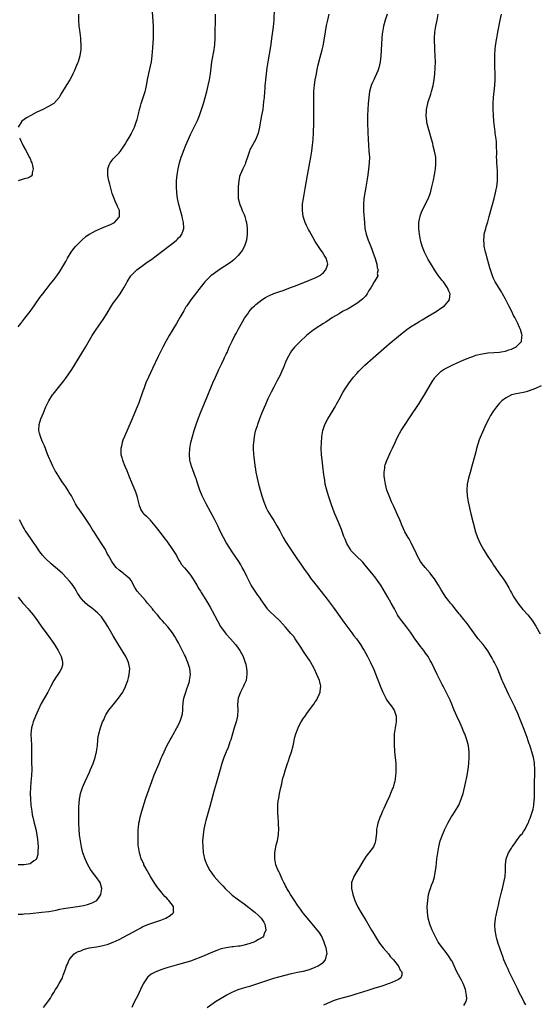
# Model space of a CAD drawing. Units: inches. Extents: x 2628000 to 2631000, y 1437000 to 1440000.
# Drawn here: x 2629950 to 2630123, y 1438192 to 1438523 of the extents above; entities that cross this region are included whole.
import ezdxf

# ---------------------------------------------------------------- set-up
doc = ezdxf.new("R2010")
doc.units = ezdxf.units.IN
doc.header["$MEASUREMENT"] = 0
doc.layers.add('LD26281437_10ft', color=71, linetype='Continuous')

msp = doc.modelspace()

# ---------------------------------------------------------------- linework, layer by layer
at = {"layer": 'LD26281437_10ft'}
for points, elevation in [([(2629969.32, 1438525), (2629969.31, 1438523), (2629969.44, 1438521), (2629969.66, 1438519.66), (2629969.99, 1438517), (2629970.01, 1438516.01), (2629970.11, 1438515), (2629970.12, 1438513.88), (2629970.05, 1438513), (2629969.85, 1438511.85), (2629969.75, 1438511), (2629969.15, 1438509), (2629969, 1438508.59), (2629968.26, 1438507), (2629967.9, 1438506.1), (2629967.36, 1438505), (2629967, 1438504.19), (2629966.37, 1438503), (2629965.14, 1438501), (2629963.53, 1438498.47), (2629963, 1438497.43), (2629962.76, 1438497), (2629961.02, 1438494.98), (2629959, 1438493.86), (2629957.27, 1438493), (2629955, 1438491.98), (2629953.22, 1438491), (2629951.81, 1438490.19), (2629951, 1438489.64), (2629950.19, 1438489), (2629948.98, 1438487)], 10100), ([(2629949, 1438419.91), (2629949.84, 1438421), (2629951.25, 1438422.75), (2629952.98, 1438425), (2629953.81, 1438426.19), (2629954.35, 1438427), (2629956.27, 1438429.73), (2629957.31, 1438431), (2629958.44, 1438432.44), (2629959.79, 1438434.21), (2629961, 1438435.7), (2629961.98, 1438437), (2629963, 1438438.49), (2629963.32, 1438439), (2629965, 1438441.91), (2629965.6, 1438443), (2629966.83, 1438445), (2629967.75, 1438446.25), (2629968.4, 1438447), (2629970.42, 1438449), (2629971.79, 1438450.21), (2629972.88, 1438451), (2629973, 1438451.08), (2629975, 1438452.22), (2629977, 1438453.1), (2629978.4, 1438453.6), (2629979, 1438453.88), (2629979.82, 1438454.18), (2629981, 1438454.73), (2629981.46, 1438455), (2629983, 1438456.8), (2629983.12, 1438457), (2629983.07, 1438459), (2629982.4, 1438460.4), (2629982.24, 1438461), (2629981.8, 1438461.8), (2629981.3, 1438463), (2629980.68, 1438464.68), (2629980.4, 1438465.6), (2629980.03, 1438467), (2629979.86, 1438467.86), (2629979.51, 1438469), (2629979.2, 1438470.8), (2629979.18, 1438471), (2629979.2, 1438471.2), (2629979.22, 1438473), (2629979.64, 1438474.36), (2629979.93, 1438475), (2629981, 1438476.35), (2629981.58, 1438477), (2629983, 1438478.43), (2629983.26, 1438478.74), (2629983.41, 1438479), (2629985, 1438481.36), (2629985.62, 1438482.38), (2629986.02, 1438483), (2629987, 1438484.67), (2629987.19, 1438485), (2629988.11, 1438487), (2629988.83, 1438489), (2629989, 1438489.62), (2629989.45, 1438491.45), (2629989.79, 1438493), (2629990.14, 1438494.14), (2629990.39, 1438495), (2629991.11, 1438497), (2629991.76, 1438499), (2629991.96, 1438499.96), (2629992.2, 1438501), (2629992.54, 1438503), (2629992.95, 1438505.05), (2629993.54, 1438507.54), (2629993.84, 1438509), (2629994.11, 1438511), (2629994.34, 1438513.66), (2629994.55, 1438517), (2629994.58, 1438519), (2629994.51, 1438521), (2629994.19, 1438525.81)], 10110), ([(2629957.52, 1438191), (2629959, 1438192.92), (2629959.86, 1438194.14), (2629960.36, 1438195), (2629961, 1438196.03), (2629961.61, 1438197), (2629962.17, 1438197.83), (2629962.82, 1438199), (2629963.86, 1438201), (2629964.18, 1438201.82), (2629964.62, 1438203), (2629965, 1438204.18), (2629965.3, 1438205), (2629965.59, 1438205.59), (2629966.21, 1438207), (2629967, 1438208.08), (2629967.86, 1438209), (2629968.53, 1438209.47), (2629969, 1438209.68), (2629970.06, 1438210.06), (2629971, 1438210.5), (2629971.35, 1438210.65), (2629973, 1438211.01), (2629975.38, 1438211.38), (2629977, 1438211.69), (2629977.9, 1438211.9), (2629979, 1438212.2), (2629981, 1438212.93), (2629983, 1438213.87), (2629989, 1438217.15), (2629990.23, 1438217.77), (2629991, 1438218.17), (2629993, 1438219.01), (2629995, 1438219.7), (2629997, 1438220.36), (2629998.7, 1438221), (2630000.12, 1438221.88), (2630001, 1438222.65), (2630001.2, 1438222.8), (2630001.37, 1438223), (2630001.31, 1438223.31), (2630001.29, 1438225), (2629999.73, 1438227), (2629999.35, 1438227.35), (2629999, 1438227.73), (2629998.36, 1438228.36), (2629997.83, 1438229), (2629997.42, 1438229.42), (2629995.64, 1438231.64), (2629994.73, 1438233), (2629993.53, 1438235), (2629992.62, 1438236.62), (2629992.38, 1438237), (2629991.64, 1438238.36), (2629991.31, 1438239), (2629991.23, 1438239.23), (2629990.65, 1438240.65), (2629990.44, 1438241), (2629990.14, 1438241.86), (2629989.81, 1438243), (2629989.46, 1438245), (2629989.41, 1438245.41), (2629989.33, 1438247.33), (2629989.34, 1438249.34), (2629989.39, 1438251), (2629989.45, 1438251.45), (2629989.61, 1438253), (2629989.8, 1438253.8), (2629990.04, 1438255), (2629990.63, 1438257), (2629991.87, 1438261), (2629992.54, 1438263), (2629993.94, 1438267), (2629994.8, 1438269.2), (2629996.45, 1438273), (2629997.17, 1438274.83), (2629997.45, 1438275.45), (2629998.08, 1438277), (2629999.04, 1438278.96), (2630000.16, 1438281), (2630000.48, 1438281.52), (2630001.19, 1438282.81), (2630002.39, 1438285), (2630002.6, 1438285.4), (2630003.4, 1438287), (2630003.6, 1438287.6), (2630004.12, 1438289), (2630004.28, 1438289.72), (2630004.39, 1438291), (2630004.41, 1438292.41), (2630004.48, 1438293), (2630004.57, 1438293.43), (2630004.79, 1438295), (2630005.41, 1438297), (2630005.8, 1438298.2), (2630006.12, 1438299), (2630006.61, 1438300.61), (2630006.7, 1438301), (2630006.98, 1438303), (2630006.8, 1438305), (2630006.14, 1438307), (2630005.77, 1438307.77), (2630005.27, 1438309), (2630005, 1438309.61), (2630003, 1438313.64), (2630002.21, 1438315), (2630001.73, 1438315.73), (2630000.96, 1438316.96), (2629999.34, 1438319), (2629998.24, 1438320.24), (2629997.59, 1438321), (2629997, 1438321.63), (2629995.85, 1438323), (2629995.44, 1438323.44), (2629994.53, 1438324.53), (2629994.19, 1438325), (2629992.56, 1438327), (2629991.84, 1438327.84), (2629989.95, 1438329.95), (2629989.06, 1438331), (2629988.28, 1438332.28), (2629987, 1438334.54), (2629986.64, 1438335), (2629985.83, 1438335.83), (2629984.7, 1438336.7), (2629984.28, 1438337), (2629983, 1438338.04), (2629981.98, 1438339), (2629981.54, 1438339.54), (2629980.5, 1438341), (2629979.43, 1438343), (2629979, 1438343.71), (2629978.35, 1438345), (2629977, 1438347.07), (2629975, 1438350.21), (2629974.68, 1438350.68), (2629973.89, 1438351.89), (2629973, 1438353.42), (2629971, 1438356.45), (2629970.75, 1438356.75), (2629969.11, 1438359.11), (2629969, 1438359.29), (2629968.32, 1438360.32), (2629966.96, 1438363), (2629966.2, 1438364.2), (2629965.73, 1438365), (2629965, 1438366.1), (2629964.36, 1438367), (2629963.78, 1438367.78), (2629962.99, 1438368.99), (2629961.75, 1438371), (2629961.48, 1438371.48), (2629960.67, 1438373), (2629959.75, 1438375), (2629959.55, 1438375.55), (2629958.9, 1438377.1), (2629957.86, 1438379.86), (2629957.32, 1438381), (2629957.23, 1438381.23), (2629957, 1438381.73), (2629956.47, 1438383), (2629956.18, 1438384.18), (2629955.96, 1438385), (2629956.06, 1438387), (2629956.66, 1438389), (2629957.47, 1438391), (2629958.33, 1438393), (2629958.53, 1438393.47), (2629959.29, 1438395), (2629960.54, 1438397), (2629960.73, 1438397.27), (2629961.62, 1438398.38), (2629963, 1438400.03), (2629964.32, 1438401.68), (2629965, 1438402.57), (2629967, 1438405.5), (2629970.46, 1438411), (2629971.65, 1438413), (2629973, 1438415.44), (2629973.91, 1438417), (2629974.33, 1438417.67), (2629975.22, 1438419), (2629977.64, 1438422.36), (2629979, 1438424.53), (2629980.46, 1438427), (2629981, 1438427.82), (2629981.86, 1438429), (2629983.36, 1438431), (2629984.61, 1438433), (2629985.43, 1438434.57), (2629985.68, 1438435), (2629986.96, 1438437), (2629987.91, 1438438.09), (2629988.94, 1438439), (2629991.53, 1438441), (2629992.39, 1438441.61), (2629993, 1438442), (2629994.38, 1438443), (2629995, 1438443.43), (2629999.71, 1438447), (2630001, 1438448.03), (2630002.25, 1438449), (2630002.62, 1438449.38), (2630003, 1438449.83), (2630003.58, 1438450.43), (2630004.1, 1438451), (2630004.63, 1438452.63), (2630004.78, 1438453), (2630004.79, 1438453.21), (2630004.65, 1438455), (2630004.32, 1438456.32), (2630004.2, 1438457), (2630003.07, 1438461), (2630002.63, 1438463), (2630002.34, 1438465), (2630002.25, 1438467), (2630002.33, 1438469), (2630002.54, 1438471), (2630002.83, 1438473), (2630003.26, 1438475), (2630003.89, 1438477), (2630004.22, 1438477.78), (2630004.63, 1438479), (2630005.41, 1438481), (2630006.27, 1438483), (2630007, 1438484.53), (2630008.25, 1438487), (2630009.19, 1438489), (2630009.33, 1438489.33), (2630010.03, 1438491), (2630010.74, 1438493), (2630011.36, 1438495), (2630011.93, 1438497), (2630012.47, 1438499), (2630012.96, 1438501), (2630013.36, 1438503), (2630013.68, 1438505), (2630014.22, 1438509), (2630014.93, 1438513), (2630015.14, 1438514.86), (2630015.24, 1438517), (2630015.38, 1438525)], 10120), ([(2630035.19, 1438526.81), (2630035.04, 1438523.04), (2630034.81, 1438520.81), (2630034.33, 1438517.67), (2630033.87, 1438514.13), (2630033.03, 1438509), (2630032.72, 1438507), (2630032.43, 1438505), (2630032.2, 1438503), (2630032.13, 1438501.87), (2630032.05, 1438501), (2630031.97, 1438499.97), (2630031.91, 1438499), (2630031.74, 1438497), (2630031.6, 1438495.61), (2630031.28, 1438493), (2630030.94, 1438491), (2630030.47, 1438488.47), (2630030.25, 1438487), (2630029.98, 1438485.98), (2630029.79, 1438485), (2630028.96, 1438483), (2630027.82, 1438481), (2630027, 1438479.38), (2630026.82, 1438479), (2630026.35, 1438477.65), (2630025.5, 1438475), (2630025.36, 1438474.64), (2630024.56, 1438473), (2630024.24, 1438472.24), (2630023.68, 1438471), (2630023.52, 1438470.48), (2630023.21, 1438469), (2630023.05, 1438467), (2630023.01, 1438465), (2630023.08, 1438463), (2630023.54, 1438461), (2630024.03, 1438460.03), (2630024.4, 1438459), (2630025, 1438457.62), (2630025.25, 1438457), (2630025.65, 1438455.65), (2630025.81, 1438455), (2630026.1, 1438453), (2630026.09, 1438452.09), (2630026.1, 1438451), (2630025.97, 1438450.03), (2630025.79, 1438449), (2630025.12, 1438447), (2630024.4, 1438445.6), (2630023.98, 1438445), (2630023, 1438443.84), (2630022.16, 1438443), (2630021.56, 1438442.44), (2630021, 1438442.02), (2630020.44, 1438441.56), (2630016.62, 1438439), (2630015, 1438437.85), (2630013.87, 1438437), (2630013, 1438436.22), (2630011.81, 1438435), (2630011.43, 1438434.57), (2630010.54, 1438433.46), (2630007.09, 1438429), (2630005.71, 1438427), (2630005.44, 1438426.56), (2630004.71, 1438425.29), (2630003.45, 1438423), (2630002.27, 1438421), (2629999.82, 1438417), (2629998.67, 1438415), (2629997.64, 1438413), (2629996.11, 1438409.89), (2629994.16, 1438405.84), (2629992.84, 1438403), (2629992, 1438401), (2629991.26, 1438399), (2629991, 1438398.2), (2629989.63, 1438394.37), (2629989.08, 1438393), (2629987, 1438388.13), (2629984.73, 1438383), (2629984.25, 1438381.75), (2629984, 1438381), (2629983.76, 1438379.76), (2629983.58, 1438379), (2629983.55, 1438378.45), (2629983.59, 1438377), (2629983.89, 1438375.89), (2629984.06, 1438375), (2629984.87, 1438373), (2629985.54, 1438371.54), (2629986.27, 1438369.73), (2629987.3, 1438367.3), (2629988.22, 1438365), (2629988.43, 1438364.43), (2629988.89, 1438363), (2629989, 1438362.54), (2629989.76, 1438359.76), (2629990.01, 1438359), (2629990.33, 1438358.33), (2629991, 1438357.3), (2629991.23, 1438357), (2629992.17, 1438356.17), (2629993.16, 1438355.16), (2629993.27, 1438355), (2629995, 1438352.94), (2629995.83, 1438351.83), (2629997, 1438350.4), (2629998.45, 1438348.45), (2629999, 1438347.75), (2630000.98, 1438345), (2630002.24, 1438343), (2630003, 1438341.58), (2630003.35, 1438341), (2630004.01, 1438340.01), (2630004.81, 1438339), (2630005, 1438338.8), (2630006.72, 1438336.72), (2630007, 1438336.37), (2630007.89, 1438335), (2630009.11, 1438333), (2630009.79, 1438331.79), (2630010.32, 1438331), (2630010.57, 1438330.57), (2630011.6, 1438329), (2630012.83, 1438327), (2630013.62, 1438325.62), (2630014.33, 1438324.33), (2630016.1, 1438321), (2630017.13, 1438319.13), (2630018.62, 1438317), (2630019, 1438316.53), (2630020.41, 1438315), (2630022.14, 1438313), (2630023, 1438311.85), (2630023.59, 1438311), (2630024.69, 1438309), (2630025.31, 1438307.31), (2630025.44, 1438307), (2630025.58, 1438306.42), (2630025.89, 1438305), (2630025.93, 1438303.93), (2630026, 1438303), (2630025.89, 1438302.11), (2630025.67, 1438301), (2630025, 1438299.55), (2630024.79, 1438299), (2630023.77, 1438297), (2630023.01, 1438295), (2630022.85, 1438292.85), (2630022.93, 1438291), (2630022.84, 1438289.16), (2630022.82, 1438289), (2630022.34, 1438287), (2630022.06, 1438286.06), (2630021.71, 1438285), (2630020.54, 1438281), (2630020.27, 1438280.27), (2630019.63, 1438278.37), (2630019.02, 1438277), (2630018.2, 1438275), (2630017.52, 1438273), (2630016.94, 1438271), (2630015.64, 1438266.36), (2630015, 1438264.02), (2630013.46, 1438258.54), (2630012.18, 1438253.82), (2630011.98, 1438253), (2630011.53, 1438251), (2630011.2, 1438249), (2630011.06, 1438247), (2630011.09, 1438245), (2630011.26, 1438243.26), (2630011.3, 1438243), (2630011.41, 1438242.59), (2630011.73, 1438241), (2630012.45, 1438239), (2630013.53, 1438237), (2630014.16, 1438236.16), (2630014.97, 1438235), (2630016.73, 1438233), (2630017.86, 1438231.86), (2630018.62, 1438231), (2630020.77, 1438229), (2630021, 1438228.81), (2630023.15, 1438227.15), (2630025, 1438225.86), (2630026.63, 1438224.63), (2630027, 1438224.37), (2630027.76, 1438223.76), (2630028.65, 1438223), (2630029.89, 1438221.89), (2630030.74, 1438221), (2630031, 1438220.64), (2630031.64, 1438219.64), (2630031.95, 1438219), (2630032.21, 1438217.79), (2630032.33, 1438217), (2630031.8, 1438215.8), (2630031.6, 1438215), (2630031.33, 1438214.67), (2630029.82, 1438213.82), (2630029, 1438213.31), (2630028.33, 1438213), (2630027, 1438212.47), (2630025, 1438211.91), (2630023.66, 1438211.66), (2630023, 1438211.55), (2630021.36, 1438211.36), (2630021, 1438211.33), (2630019, 1438211.08), (2630017.3, 1438210.7), (2630017, 1438210.6), (2630015.82, 1438210.18), (2630014.39, 1438209.61), (2630011, 1438208.17), (2630009.6, 1438207.6), (2630009, 1438207.35), (2630007, 1438206.61), (2630005, 1438205.96), (2630003, 1438205.39), (2629999, 1438204.31), (2629997, 1438203.67), (2629995.09, 1438202.91), (2629993.8, 1438202.2), (2629993, 1438201.56), (2629992.68, 1438201.32), (2629992.4, 1438201), (2629991.07, 1438198.93), (2629990.2, 1438197), (2629989.22, 1438195), (2629988.16, 1438193), (2629987.29, 1438191)], 10130), ([(2630012.63, 1438191), (2630015.43, 1438193), (2630019, 1438195.11), (2630021, 1438196.16), (2630023, 1438197.01), (2630024.5, 1438197.5), (2630026.04, 1438197.96), (2630027, 1438198.2), (2630027.6, 1438198.4), (2630029, 1438198.8), (2630031.71, 1438199.71), (2630033, 1438200.16), (2630035, 1438200.79), (2630036.73, 1438201.27), (2630041, 1438202.38), (2630043, 1438202.83), (2630045, 1438203.21), (2630047, 1438203.74), (2630049, 1438204.52), (2630049.95, 1438205), (2630050.59, 1438205.41), (2630051.72, 1438206.28), (2630052.4, 1438207), (2630052.92, 1438208.92), (2630052.95, 1438209), (2630052.62, 1438211), (2630052.21, 1438212.21), (2630051.99, 1438213), (2630051.04, 1438215.04), (2630050.27, 1438216.27), (2630049, 1438217.89), (2630046.31, 1438221), (2630045, 1438222.61), (2630044.71, 1438223), (2630044.02, 1438224.02), (2630043.3, 1438225), (2630043, 1438225.43), (2630041.94, 1438227), (2630041.59, 1438227.59), (2630040.62, 1438229), (2630040.04, 1438229.96), (2630039.44, 1438231), (2630039.3, 1438231.3), (2630039, 1438231.88), (2630038.63, 1438232.63), (2630038.42, 1438233), (2630037.88, 1438234.12), (2630037, 1438236.02), (2630036.68, 1438236.68), (2630036.5, 1438237), (2630036.13, 1438237.87), (2630035.69, 1438239), (2630035.62, 1438239.62), (2630035.33, 1438241), (2630035.36, 1438242.64), (2630035.4, 1438243), (2630035.51, 1438243.51), (2630035.76, 1438245), (2630035.98, 1438246.02), (2630036.23, 1438247), (2630036.52, 1438248.52), (2630036.59, 1438249), (2630036.6, 1438249.4), (2630036.72, 1438251), (2630036.66, 1438252.66), (2630036.56, 1438253.44), (2630036.45, 1438255), (2630036.41, 1438256.41), (2630036.34, 1438257), (2630036.33, 1438257.67), (2630036.38, 1438259), (2630036.53, 1438260.53), (2630036.58, 1438261), (2630036.68, 1438261.32), (2630036.9, 1438263), (2630037.34, 1438265), (2630037.77, 1438266.23), (2630037.85, 1438267), (2630038.1, 1438268.1), (2630038.4, 1438269), (2630038.97, 1438270.97), (2630039.66, 1438273), (2630040.02, 1438273.98), (2630040.33, 1438275), (2630040.96, 1438277), (2630041.5, 1438279), (2630042.14, 1438281.86), (2630042.48, 1438283), (2630043.22, 1438285), (2630043.78, 1438286.22), (2630044.22, 1438287), (2630045, 1438288.25), (2630045.54, 1438289), (2630046.18, 1438289.81), (2630047.08, 1438291.08), (2630048.47, 1438293), (2630049, 1438293.79), (2630049.5, 1438294.5), (2630049.76, 1438295), (2630050.27, 1438296.27), (2630050.59, 1438297), (2630050.64, 1438297.36), (2630050.81, 1438299), (2630050.47, 1438300.47), (2630050.37, 1438301), (2630049.55, 1438303), (2630048.73, 1438304.73), (2630048.6, 1438305), (2630047.49, 1438307), (2630047, 1438307.74), (2630046.52, 1438308.52), (2630045.72, 1438309.72), (2630045, 1438310.71), (2630044.16, 1438312.16), (2630042.25, 1438315), (2630041.71, 1438315.71), (2630041, 1438316.54), (2630040.8, 1438316.8), (2630038.94, 1438318.94), (2630037.99, 1438319.99), (2630037, 1438321.02), (2630035, 1438322.89), (2630033.9, 1438323.9), (2630033, 1438324.85), (2630032.87, 1438325), (2630031.52, 1438327), (2630031.29, 1438327.29), (2630031, 1438327.72), (2630030.22, 1438329), (2630029.69, 1438329.69), (2630028.75, 1438331), (2630028.04, 1438332.04), (2630027.46, 1438333), (2630027, 1438333.93), (2630026.41, 1438335), (2630025.94, 1438335.94), (2630025, 1438337.86), (2630024.4, 1438339), (2630023.88, 1438339.88), (2630023.2, 1438341), (2630021, 1438344.17), (2630019.22, 1438347), (2630019, 1438347.37), (2630018.07, 1438349), (2630017.08, 1438351), (2630016.15, 1438353), (2630015.16, 1438355), (2630012.31, 1438360.31), (2630011.91, 1438361), (2630010.93, 1438363), (2630010.11, 1438365), (2630009.66, 1438366.34), (2630009.35, 1438367.35), (2630008.85, 1438368.85), (2630008.66, 1438369.34), (2630007.3, 1438373), (2630007, 1438374.16), (2630006.82, 1438375), (2630006.67, 1438377), (2630006.77, 1438379), (2630007.11, 1438381), (2630007.63, 1438383), (2630008.25, 1438385), (2630008.89, 1438387), (2630009.57, 1438389), (2630010.35, 1438391), (2630011.73, 1438394.27), (2630012.07, 1438395), (2630012.86, 1438396.86), (2630014.52, 1438401), (2630015.35, 1438403), (2630016.49, 1438405.51), (2630017, 1438406.47), (2630017.52, 1438407.52), (2630018.23, 1438409), (2630018.46, 1438409.54), (2630019, 1438410.65), (2630019.3, 1438411.3), (2630020.03, 1438413), (2630020.31, 1438413.69), (2630021, 1438415.02), (2630021.95, 1438417), (2630022.31, 1438417.69), (2630023.01, 1438419), (2630024.44, 1438421.56), (2630025.2, 1438422.8), (2630026.24, 1438424.24), (2630026.76, 1438425), (2630027.77, 1438426.23), (2630028.56, 1438427), (2630029, 1438427.37), (2630031, 1438428.96), (2630032.24, 1438429.76), (2630033, 1438430.2), (2630033.53, 1438430.47), (2630035, 1438431.11), (2630037, 1438431.77), (2630038.13, 1438432.13), (2630039, 1438432.42), (2630041, 1438433.18), (2630042.29, 1438433.71), (2630043.72, 1438434.28), (2630045.64, 1438435), (2630047, 1438435.54), (2630049, 1438436.38), (2630050.27, 1438437), (2630050.71, 1438437.29), (2630051, 1438437.5), (2630051.79, 1438438.21), (2630052.53, 1438439), (2630053, 1438440.26), (2630053.21, 1438441), (2630053, 1438441.88), (2630052.68, 1438443), (2630051.99, 1438443.99), (2630051.37, 1438445), (2630051, 1438445.51), (2630049.59, 1438447.59), (2630049, 1438448.62), (2630047.58, 1438451), (2630047, 1438452.05), (2630046.65, 1438452.65), (2630045.98, 1438453.98), (2630045.54, 1438455), (2630044.93, 1438457), (2630044.64, 1438459), (2630044.68, 1438461), (2630044.71, 1438461.29), (2630044.97, 1438463), (2630045.63, 1438466.37), (2630046.23, 1438470.23), (2630046.65, 1438472.65), (2630047.11, 1438475.11), (2630047.49, 1438477), (2630047.84, 1438479), (2630048.09, 1438481), (2630048.17, 1438481.83), (2630048.25, 1438483), (2630048.35, 1438485), (2630048.46, 1438488.46), (2630048.51, 1438492.51), (2630048.54, 1438493.46), (2630048.53, 1438495), (2630048.5, 1438496.5), (2630048.53, 1438499), (2630048.75, 1438501.25), (2630049, 1438503), (2630049.34, 1438505), (2630049.6, 1438506.4), (2630049.94, 1438507.94), (2630050.62, 1438510.62), (2630051.25, 1438513), (2630051.59, 1438514.41), (2630052.1, 1438517), (2630052.81, 1438521.19), (2630053.17, 1438523), (2630053.69, 1438525)], 10140), ([(2630073.12, 1438525), (2630072.52, 1438523), (2630071.98, 1438521), (2630071.59, 1438519), (2630071.53, 1438518.47), (2630071.39, 1438517), (2630071.27, 1438515), (2630071.08, 1438511), (2630070.85, 1438509), (2630070.34, 1438507), (2630069.98, 1438506.02), (2630069.58, 1438505), (2630069, 1438503.73), (2630068.65, 1438503), (2630068.15, 1438501.85), (2630067.79, 1438501), (2630067.25, 1438499), (2630066.98, 1438496.98), (2630066.8, 1438495), (2630066.65, 1438493), (2630066.56, 1438491), (2630066.57, 1438489), (2630066.57, 1438488.57), (2630066.72, 1438485.28), (2630066.77, 1438483), (2630066.87, 1438481), (2630067.06, 1438479), (2630067.21, 1438477), (2630067.14, 1438475), (2630066.9, 1438472.9), (2630066.64, 1438471), (2630066.42, 1438469.58), (2630066.23, 1438468.23), (2630065.86, 1438466.14), (2630065.37, 1438463), (2630065.2, 1438461), (2630065.23, 1438458.77), (2630065.52, 1438455), (2630065.71, 1438453), (2630066.11, 1438451), (2630066.8, 1438449), (2630067.45, 1438447.45), (2630067.99, 1438446.01), (2630068.39, 1438445), (2630069.15, 1438442.85), (2630069.69, 1438441), (2630069.76, 1438439.76), (2630070.1, 1438439), (2630069.84, 1438437.84), (2630069.99, 1438437), (2630069, 1438435.41), (2630068.83, 1438435), (2630068.17, 1438433.83), (2630067.67, 1438433), (2630067, 1438432.07), (2630066.42, 1438431), (2630065.83, 1438430.17), (2630065, 1438429.33), (2630064.85, 1438429.15), (2630063, 1438427.76), (2630060.02, 1438425.98), (2630058.18, 1438425), (2630057, 1438424.28), (2630054.83, 1438423), (2630052.51, 1438421.49), (2630051.72, 1438421), (2630049, 1438419.21), (2630047.69, 1438418.31), (2630046.54, 1438417.46), (2630046.01, 1438417), (2630043.89, 1438415), (2630043, 1438414.04), (2630042.47, 1438413.53), (2630042, 1438413), (2630041, 1438411.77), (2630040.5, 1438411), (2630039.96, 1438410.04), (2630039.43, 1438409), (2630039, 1438408.04), (2630038.24, 1438406.24), (2630037.75, 1438405), (2630037, 1438403.37), (2630036.19, 1438401.81), (2630035, 1438399.6), (2630034.12, 1438397.88), (2630033, 1438395.64), (2630032.18, 1438393.82), (2630031, 1438391), (2630030.22, 1438389), (2630029.49, 1438387), (2630029.39, 1438386.61), (2630028.84, 1438385), (2630028.79, 1438384.79), (2630028.38, 1438383), (2630028.27, 1438381.73), (2630028.15, 1438381), (2630028.12, 1438380.12), (2630028.13, 1438379), (2630028.24, 1438377), (2630028.33, 1438376.33), (2630028.43, 1438375), (2630028.59, 1438373.41), (2630028.67, 1438373), (2630028.73, 1438372.73), (2630028.96, 1438371), (2630029.37, 1438369), (2630029.89, 1438367), (2630030.14, 1438366.14), (2630030.44, 1438365), (2630030.58, 1438364.58), (2630030.99, 1438363), (2630031.64, 1438361), (2630032.45, 1438359), (2630033, 1438357.91), (2630033.53, 1438357), (2630034.12, 1438356.12), (2630035, 1438354.75), (2630036.08, 1438353), (2630036.42, 1438352.42), (2630037, 1438351.3), (2630038.17, 1438349), (2630039, 1438347.65), (2630039.38, 1438347), (2630040.73, 1438345), (2630041.66, 1438343.66), (2630043, 1438341.66), (2630044.1, 1438340.1), (2630045, 1438338.75), (2630046.56, 1438336.56), (2630047, 1438335.92), (2630047.39, 1438335.39), (2630049.26, 1438333), (2630050.03, 1438332.03), (2630051, 1438330.83), (2630053, 1438328.27), (2630055, 1438325.58), (2630056.07, 1438324.07), (2630058.6, 1438320.6), (2630061.31, 1438317), (2630062.01, 1438316.01), (2630062.83, 1438315), (2630064.21, 1438313), (2630065, 1438311.74), (2630065.47, 1438311), (2630066.61, 1438309), (2630067.62, 1438307), (2630068.64, 1438304.64), (2630069.78, 1438301.78), (2630071, 1438298.62), (2630071.71, 1438297), (2630072.12, 1438296.12), (2630072.7, 1438295), (2630073, 1438294.49), (2630074.12, 1438293), (2630074.48, 1438292.48), (2630075.32, 1438291.32), (2630075.55, 1438291), (2630076.25, 1438289), (2630076.19, 1438287), (2630075.82, 1438285), (2630075.63, 1438283.63), (2630075.56, 1438283), (2630075.56, 1438282.44), (2630075.49, 1438281), (2630075.49, 1438279.49), (2630075.61, 1438277), (2630076.06, 1438273), (2630076.12, 1438272.12), (2630076.13, 1438271), (2630076.06, 1438269.94), (2630076.03, 1438269), (2630075.88, 1438267.88), (2630075.74, 1438267), (2630075.56, 1438266.44), (2630075.16, 1438265), (2630075, 1438264.59), (2630074.33, 1438263), (2630073.92, 1438262.08), (2630073, 1438259.87), (2630072.07, 1438257.93), (2630071.63, 1438257), (2630071, 1438255.57), (2630070.71, 1438255), (2630070.58, 1438254.58), (2630069.98, 1438253), (2630069.82, 1438251.82), (2630069.64, 1438251), (2630069.57, 1438249.57), (2630069.28, 1438247), (2630069, 1438246.18), (2630068.67, 1438245.33), (2630068.52, 1438245), (2630067.04, 1438243), (2630066.15, 1438241.85), (2630065, 1438240.08), (2630063.83, 1438238.17), (2630063, 1438236.7), (2630061.98, 1438235), (2630061.69, 1438234.31), (2630061.21, 1438233), (2630061.12, 1438231), (2630061.49, 1438229.49), (2630061.57, 1438229), (2630061.97, 1438227.97), (2630062.28, 1438227), (2630063.17, 1438225), (2630064.32, 1438223), (2630065, 1438221.94), (2630066.11, 1438220.11), (2630067.91, 1438217), (2630068.32, 1438216.32), (2630069.09, 1438215), (2630069.84, 1438213.84), (2630070.35, 1438213), (2630070.62, 1438212.62), (2630071.84, 1438211), (2630073.58, 1438209), (2630074.18, 1438208.18), (2630075, 1438207.31), (2630075.27, 1438207), (2630076.56, 1438205.44), (2630076.9, 1438205), (2630076.92, 1438204.92), (2630077, 1438204.83), (2630077.59, 1438203.59), (2630078.11, 1438203), (2630078.1, 1438201.9), (2630077.81, 1438201), (2630077, 1438200.43), (2630075, 1438199.46), (2630073.91, 1438199), (2630073.22, 1438198.78), (2630073, 1438198.7), (2630071.68, 1438198.32), (2630071, 1438198.07), (2630069, 1438197.44), (2630067.69, 1438197), (2630066.72, 1438196.72), (2630063.79, 1438195.79), (2630063, 1438195.53), (2630061, 1438194.95), (2630057.88, 1438194.12), (2630056.35, 1438193.65), (2630055, 1438193.18), (2630054.55, 1438193), (2630053, 1438192.31), (2630051.8, 1438191.8)], 10150), ([(2630099, 1438191.62), (2630099.8, 1438193), (2630099.96, 1438194.04), (2630099.91, 1438195), (2630099.73, 1438195.73), (2630099.53, 1438197), (2630099, 1438198.45), (2630098.78, 1438199), (2630098.2, 1438200.2), (2630097.72, 1438201), (2630096.67, 1438203), (2630095.77, 1438205), (2630095, 1438206.52), (2630094.84, 1438206.84), (2630094.07, 1438208.07), (2630093, 1438209.51), (2630091.76, 1438211), (2630090.39, 1438213), (2630089.31, 1438215), (2630088.57, 1438216.57), (2630088.34, 1438217), (2630087.51, 1438219), (2630086.97, 1438221), (2630086.72, 1438223), (2630086.68, 1438225), (2630086.81, 1438227), (2630087.14, 1438229), (2630087.58, 1438230.42), (2630087.74, 1438231), (2630088.14, 1438232.14), (2630088.61, 1438233.39), (2630089.07, 1438234.92), (2630089.49, 1438237), (2630089.67, 1438238.33), (2630089.93, 1438241), (2630090.18, 1438243), (2630090.54, 1438245), (2630091.06, 1438247), (2630091.78, 1438249), (2630092.13, 1438249.87), (2630092.63, 1438251), (2630093, 1438251.81), (2630093.61, 1438253), (2630094.75, 1438255), (2630095, 1438255.4), (2630096.05, 1438257), (2630097.24, 1438259), (2630098.12, 1438261), (2630098.33, 1438261.67), (2630098.73, 1438263), (2630099.58, 1438266.42), (2630099.7, 1438267), (2630099.85, 1438267.85), (2630100.1, 1438269), (2630100.24, 1438269.76), (2630100.4, 1438271), (2630100.62, 1438273), (2630100.76, 1438275), (2630100.76, 1438277), (2630100.55, 1438279), (2630100.22, 1438280.22), (2630100.04, 1438281), (2630099.28, 1438283), (2630099, 1438283.6), (2630098.45, 1438285), (2630097.38, 1438287.38), (2630097, 1438288.15), (2630096.61, 1438289), (2630095.74, 1438291), (2630095.54, 1438291.54), (2630094.94, 1438292.94), (2630094.33, 1438294.33), (2630093.02, 1438297), (2630092, 1438299), (2630091.65, 1438299.65), (2630089.95, 1438303), (2630089, 1438305.09), (2630088.1, 1438307), (2630087.68, 1438307.68), (2630086.92, 1438309), (2630086.1, 1438310.1), (2630085.5, 1438311), (2630084.4, 1438312.4), (2630083.98, 1438313), (2630082.51, 1438315), (2630081.88, 1438315.88), (2630081, 1438317.21), (2630079.67, 1438319), (2630078.09, 1438321), (2630077, 1438322.52), (2630076.69, 1438323), (2630075.61, 1438325), (2630074.56, 1438327), (2630073.41, 1438329), (2630071.04, 1438333), (2630070.2, 1438334.2), (2630069.62, 1438335), (2630069, 1438335.79), (2630068.44, 1438336.44), (2630065.79, 1438339.79), (2630065, 1438340.71), (2630064.72, 1438341), (2630063, 1438342.6), (2630062.59, 1438343), (2630061.81, 1438343.81), (2630061, 1438344.71), (2630060.78, 1438345), (2630059.62, 1438347), (2630059, 1438348.46), (2630058.64, 1438349.36), (2630057.78, 1438351.78), (2630057, 1438353.64), (2630055.98, 1438355.98), (2630055.56, 1438357), (2630055, 1438358.45), (2630054.32, 1438360.32), (2630053.42, 1438363), (2630052.82, 1438365), (2630052.36, 1438367), (2630052.18, 1438368.18), (2630052.03, 1438369), (2630051.89, 1438370.11), (2630051.57, 1438373), (2630051.33, 1438375), (2630051.12, 1438377), (2630051.01, 1438379), (2630051.03, 1438381), (2630051.18, 1438382.82), (2630051.21, 1438383), (2630051.57, 1438385), (2630052.22, 1438387), (2630053.25, 1438389), (2630055, 1438391.81), (2630055.72, 1438393), (2630056.17, 1438393.83), (2630057, 1438395.43), (2630058.25, 1438397.75), (2630059, 1438399), (2630060.36, 1438401), (2630061.51, 1438402.49), (2630061.89, 1438403), (2630063, 1438404.24), (2630063.65, 1438405), (2630064.34, 1438405.66), (2630065.7, 1438407), (2630068.51, 1438409.49), (2630073.87, 1438414.13), (2630078.22, 1438417.78), (2630079.35, 1438418.65), (2630081, 1438419.83), (2630082.94, 1438421.06), (2630084.2, 1438421.8), (2630085, 1438422.25), (2630087, 1438423.42), (2630089.63, 1438425), (2630091.62, 1438426.38), (2630092.48, 1438427), (2630093, 1438427.58), (2630094.16, 1438429), (2630094.21, 1438430.21), (2630094.34, 1438431), (2630093.91, 1438431.91), (2630093.53, 1438433), (2630092.13, 1438435), (2630091.62, 1438435.62), (2630091, 1438436.34), (2630090.48, 1438437), (2630089.11, 1438439), (2630088.36, 1438440.36), (2630087, 1438442.52), (2630086.72, 1438443), (2630085.69, 1438445), (2630084.93, 1438447), (2630084.54, 1438448.54), (2630084.41, 1438449), (2630084.25, 1438449.75), (2630084.02, 1438451), (2630083.94, 1438451.94), (2630083.78, 1438453), (2630083.78, 1438454.22), (2630083.84, 1438455), (2630084.08, 1438456.08), (2630084.26, 1438457), (2630084.44, 1438457.56), (2630085, 1438459), (2630087.02, 1438462.98), (2630087.74, 1438465), (2630088.25, 1438467), (2630088.76, 1438469.24), (2630089.1, 1438471), (2630089.39, 1438473), (2630089.51, 1438474.49), (2630089.56, 1438475), (2630089.56, 1438475.56), (2630089.51, 1438477), (2630089.15, 1438479), (2630088.69, 1438480.69), (2630088.49, 1438481.51), (2630088.07, 1438483), (2630087.82, 1438483.82), (2630087.52, 1438485), (2630086.96, 1438486.96), (2630086.58, 1438488.58), (2630086.5, 1438489), (2630086.3, 1438491), (2630086.4, 1438492.4), (2630086.42, 1438493), (2630086.83, 1438495), (2630087, 1438495.58), (2630087.85, 1438498.15), (2630088.1, 1438499), (2630088.6, 1438501), (2630088.94, 1438503), (2630089.18, 1438505), (2630089.35, 1438507), (2630089.4, 1438509), (2630089.33, 1438511), (2630089.23, 1438513), (2630089.12, 1438517), (2630089.19, 1438519), (2630089.5, 1438521), (2630089.95, 1438523), (2630090.36, 1438525)], 10160), ([(2630119.84, 1438191.84), (2630119.16, 1438193), (2630119, 1438193.29), (2630118.11, 1438195), (2630117.75, 1438195.75), (2630117, 1438197.39), (2630115.84, 1438199.84), (2630114.27, 1438203), (2630113.88, 1438203.88), (2630113.29, 1438205), (2630112.44, 1438207), (2630112.08, 1438208.08), (2630111.73, 1438209), (2630111.09, 1438210.91), (2630110.52, 1438212.52), (2630110.07, 1438214.07), (2630109.84, 1438215), (2630109.74, 1438215.74), (2630109.5, 1438217), (2630109.41, 1438218.59), (2630109.43, 1438219), (2630109.52, 1438219.52), (2630109.67, 1438221), (2630109.88, 1438221.88), (2630110.11, 1438223), (2630110.46, 1438224.46), (2630110.63, 1438225.37), (2630111.02, 1438227.02), (2630111.74, 1438230.26), (2630111.95, 1438231), (2630112.46, 1438233), (2630112.86, 1438235), (2630113, 1438237), (2630112.98, 1438239), (2630113.24, 1438241), (2630114.06, 1438243), (2630115, 1438244.57), (2630115.27, 1438245), (2630116, 1438246), (2630116.68, 1438247), (2630118.21, 1438249), (2630118.57, 1438249.43), (2630119, 1438250.13), (2630119.38, 1438250.62), (2630119.59, 1438251), (2630120.17, 1438252.17), (2630120.63, 1438253), (2630120.75, 1438253.25), (2630121, 1438253.95), (2630121.32, 1438254.68), (2630122.1, 1438257), (2630122.29, 1438257.71), (2630122.55, 1438259), (2630122.7, 1438260.7), (2630122.78, 1438261.22), (2630122.78, 1438263), (2630122.76, 1438264.76), (2630122.79, 1438265.21), (2630122.8, 1438267), (2630122.86, 1438269.14), (2630122.89, 1438271), (2630122.78, 1438273), (2630122.74, 1438273.26), (2630122.44, 1438275), (2630121.91, 1438277), (2630121.18, 1438279.18), (2630121, 1438279.67), (2630120.67, 1438280.67), (2630120.25, 1438281.75), (2630119.58, 1438283.58), (2630119, 1438285), (2630117.49, 1438289), (2630117, 1438290.2), (2630116.64, 1438291), (2630116.09, 1438292.09), (2630115.67, 1438293), (2630114.15, 1438296.15), (2630112.73, 1438299), (2630112.22, 1438300.22), (2630111.87, 1438301), (2630111, 1438303.31), (2630110.33, 1438305), (2630109.35, 1438307), (2630109, 1438307.6), (2630108.47, 1438308.47), (2630108.18, 1438309), (2630107, 1438310.91), (2630106.13, 1438312.13), (2630105.47, 1438313), (2630103.83, 1438315), (2630103.44, 1438315.44), (2630102.59, 1438316.59), (2630102.33, 1438317), (2630101.76, 1438317.76), (2630100.89, 1438319), (2630100.09, 1438320.09), (2630099, 1438321.41), (2630097.72, 1438323), (2630097.41, 1438323.41), (2630097, 1438323.91), (2630096.53, 1438324.53), (2630095, 1438326.41), (2630094.48, 1438327), (2630093.84, 1438327.84), (2630092.92, 1438329), (2630091.39, 1438331.39), (2630090.46, 1438333), (2630089.1, 1438335.1), (2630088.26, 1438336.26), (2630087.66, 1438337), (2630085.97, 1438339), (2630085, 1438340.21), (2630084.43, 1438341), (2630083.28, 1438343), (2630083, 1438343.59), (2630082.58, 1438344.58), (2630081.74, 1438346.26), (2630081.27, 1438347.27), (2630081, 1438347.71), (2630080.55, 1438348.55), (2630080.26, 1438349), (2630079.1, 1438351), (2630078.17, 1438353), (2630077.39, 1438355), (2630076.68, 1438356.68), (2630075.42, 1438359.42), (2630074.66, 1438361), (2630073.8, 1438363), (2630073.58, 1438363.58), (2630073.09, 1438365), (2630072.58, 1438367), (2630072.23, 1438369), (2630072.17, 1438369.83), (2630072.13, 1438371), (2630072.37, 1438372.37), (2630072.44, 1438373), (2630072.55, 1438373.45), (2630073.09, 1438374.91), (2630074.3, 1438377.7), (2630075, 1438379.13), (2630075.86, 1438381), (2630076.24, 1438381.76), (2630076.8, 1438383), (2630077.91, 1438385), (2630079.19, 1438387), (2630080.7, 1438389.3), (2630083.9, 1438394.1), (2630085, 1438395.76), (2630085.76, 1438397), (2630087, 1438399.13), (2630088.04, 1438401), (2630088.41, 1438401.59), (2630089.21, 1438402.79), (2630089.36, 1438403), (2630091, 1438404.68), (2630091.39, 1438405), (2630092.35, 1438405.65), (2630095, 1438407), (2630097, 1438407.92), (2630099, 1438408.79), (2630101, 1438409.61), (2630102.04, 1438409.96), (2630103, 1438410.32), (2630105.14, 1438410.86), (2630107, 1438411.13), (2630107.12, 1438411.12), (2630111, 1438411.42), (2630111.52, 1438411.52), (2630113, 1438411.75), (2630114.15, 1438412.15), (2630115, 1438412.39), (2630116.35, 1438413), (2630116.74, 1438413.26), (2630118.35, 1438415), (2630118.48, 1438416.48), (2630118.63, 1438417), (2630118.55, 1438417.45), (2630118.08, 1438419), (2630117.68, 1438419.68), (2630117.11, 1438421), (2630117, 1438421.19), (2630116.11, 1438423), (2630115.73, 1438423.73), (2630115.15, 1438425), (2630114.13, 1438427), (2630113, 1438429.14), (2630111.98, 1438431), (2630111.62, 1438431.62), (2630110.85, 1438432.85), (2630109.54, 1438435), (2630109, 1438436.12), (2630108.6, 1438437), (2630107.92, 1438439), (2630107.73, 1438439.73), (2630107.35, 1438441), (2630106.79, 1438443), (2630106.44, 1438444.44), (2630106.24, 1438445), (2630105.99, 1438446.01), (2630105.81, 1438447), (2630105.78, 1438447.78), (2630105.68, 1438449), (2630105.78, 1438450.22), (2630105.87, 1438451), (2630106.33, 1438453), (2630106.48, 1438453.52), (2630107, 1438455.18), (2630107.52, 1438457), (2630107.82, 1438458.18), (2630108.59, 1438461), (2630109.17, 1438463), (2630109.66, 1438465), (2630109.88, 1438466.12), (2630110.03, 1438467), (2630110.27, 1438469), (2630110.34, 1438470.34), (2630110.36, 1438471), (2630110.32, 1438472.32), (2630110.11, 1438475), (2630110.08, 1438476.08), (2630110.02, 1438477), (2630110.04, 1438478.04), (2630109.98, 1438481), (2630109.92, 1438482.08), (2630109.82, 1438483), (2630109.7, 1438483.7), (2630109.56, 1438485), (2630109.49, 1438485.49), (2630109.1, 1438489), (2630108.92, 1438491), (2630108.81, 1438493.19), (2630108.82, 1438495), (2630108.94, 1438497), (2630109.36, 1438501), (2630109.5, 1438503), (2630109.49, 1438503.49), (2630109.49, 1438505), (2630109.41, 1438507.41), (2630109.39, 1438509), (2630109.42, 1438511), (2630109.46, 1438511.46), (2630109.52, 1438513), (2630109.64, 1438514.36), (2630109.72, 1438515), (2630109.87, 1438515.87), (2630110.03, 1438517), (2630110.41, 1438519), (2630111.25, 1438523), (2630111.62, 1438525)], 10170), ([(2629949.49, 1438483.49), (2629949.62, 1438483), (2629950.71, 1438480.71), (2629951.41, 1438479.41), (2629952.47, 1438477.53), (2629952.74, 1438477), (2629952.8, 1438476.8), (2629953, 1438476.44), (2629953.37, 1438475.37), (2629953.57, 1438475), (2629953.83, 1438474.17), (2629954.01, 1438473), (2629953.67, 1438471.67), (2629953.68, 1438471), (2629953.42, 1438470.58), (2629953, 1438470.29), (2629952.11, 1438469.89), (2629951, 1438469.64), (2629949, 1438468.98)], 10100), ([(2630125, 1438400.05), (2630123.11, 1438399.11), (2630121, 1438398.32), (2630119.93, 1438398.07), (2630119, 1438397.84), (2630116.61, 1438397.39), (2630115, 1438396.97), (2630113, 1438395.92), (2630111.8, 1438395), (2630111.38, 1438394.62), (2630111, 1438394.2), (2630110.41, 1438393.59), (2630109.94, 1438393), (2630109, 1438391.69), (2630108.54, 1438391), (2630107.96, 1438390.04), (2630107.42, 1438389), (2630106.42, 1438387), (2630105.92, 1438386.08), (2630104.13, 1438381.87), (2630103.28, 1438379), (2630103, 1438377.87), (2630102.66, 1438376.66), (2630101.69, 1438373), (2630101.11, 1438370.89), (2630100.55, 1438369), (2630100.1, 1438367), (2630099.93, 1438365), (2630100.08, 1438363), (2630100.41, 1438361), (2630100.84, 1438359), (2630101.32, 1438357), (2630102.86, 1438351), (2630103.54, 1438349), (2630104.03, 1438348.03), (2630104.46, 1438347), (2630105.57, 1438345), (2630106.14, 1438344.14), (2630106.83, 1438343), (2630108.5, 1438340.5), (2630109, 1438339.72), (2630109.52, 1438339), (2630111, 1438336.83), (2630111.78, 1438335.78), (2630112.32, 1438335), (2630113, 1438333.98), (2630114.12, 1438332.12), (2630114.68, 1438331), (2630115, 1438330.47), (2630115.79, 1438329), (2630117.13, 1438327), (2630117.96, 1438325.97), (2630118.88, 1438324.88), (2630120.52, 1438323), (2630122.05, 1438321), (2630122.44, 1438320.44), (2630123.22, 1438319.22), (2630124.69, 1438316.69)], 10180), ([(2629949, 1438222.39), (2629950.4, 1438222.4), (2629951, 1438222.43), (2629953, 1438222.6), (2629957, 1438223.01), (2629959.31, 1438223.31), (2629961.76, 1438223.76), (2629963, 1438224.05), (2629964.28, 1438224.28), (2629965, 1438224.42), (2629969, 1438224.95), (2629971, 1438225.32), (2629972.35, 1438225.65), (2629973.87, 1438226.13), (2629975.2, 1438226.8), (2629975.43, 1438227), (2629976.44, 1438228.44), (2629976.86, 1438229), (2629977.15, 1438231), (2629976.54, 1438233), (2629975.17, 1438235), (2629974.18, 1438236.18), (2629973.38, 1438237.38), (2629972.44, 1438239), (2629971.97, 1438239.97), (2629971.52, 1438241), (2629970.79, 1438243), (2629970.41, 1438244.41), (2629970.28, 1438245), (2629969.92, 1438247), (2629969.67, 1438249), (2629969.5, 1438251), (2629969.39, 1438253), (2629969.37, 1438254.63), (2629969.37, 1438255), (2629969.4, 1438255.4), (2629969.4, 1438257), (2629969.44, 1438258.56), (2629969.56, 1438259.56), (2629969.66, 1438261), (2629969.84, 1438262.16), (2629970.02, 1438263), (2629970.66, 1438265), (2629971, 1438265.74), (2629971.53, 1438267), (2629973, 1438270.12), (2629973.39, 1438271), (2629974.23, 1438273), (2629974.93, 1438275), (2629975.41, 1438277), (2629975.67, 1438279), (2629975.85, 1438281), (2629975.97, 1438282.03), (2629976.13, 1438283), (2629976.66, 1438285), (2629977.4, 1438287), (2629977.77, 1438287.77), (2629978.32, 1438289), (2629978.55, 1438289.45), (2629979.32, 1438290.68), (2629979.56, 1438291), (2629981, 1438292.82), (2629982.78, 1438295), (2629984.17, 1438297), (2629984.48, 1438297.52), (2629985.12, 1438298.88), (2629985.24, 1438299.24), (2629985.9, 1438301), (2629986.16, 1438301.84), (2629986.4, 1438303), (2629986.55, 1438305), (2629986.16, 1438307), (2629985.8, 1438307.8), (2629985.2, 1438309), (2629982.86, 1438312.86), (2629981, 1438315.96), (2629979.15, 1438319.15), (2629978.39, 1438320.39), (2629977.99, 1438321), (2629977, 1438322.37), (2629976.42, 1438323), (2629975.72, 1438323.72), (2629973.51, 1438325.51), (2629973, 1438325.85), (2629971.69, 1438327), (2629971.35, 1438327.35), (2629971, 1438327.66), (2629969.89, 1438329), (2629969.55, 1438329.55), (2629969, 1438330.36), (2629968.59, 1438331), (2629968.03, 1438332.03), (2629967, 1438333.46), (2629966.32, 1438334.32), (2629965.36, 1438335.36), (2629963.75, 1438337), (2629961.55, 1438339), (2629960.14, 1438340.14), (2629958.04, 1438342.04), (2629957.13, 1438343.13), (2629956.25, 1438344.25), (2629955, 1438346.15), (2629954.39, 1438347), (2629953, 1438349.07), (2629951.64, 1438351), (2629951.39, 1438351.39), (2629951, 1438352.1), (2629950.66, 1438352.66), (2629949.43, 1438355)], 10110), ([(2629948.97, 1438328.97), (2629949.84, 1438327.84), (2629950.6, 1438327), (2629950.77, 1438326.77), (2629952.39, 1438325), (2629952.65, 1438324.65), (2629954.05, 1438323), (2629955.5, 1438321), (2629957, 1438318.86), (2629958.4, 1438317), (2629958.64, 1438316.64), (2629959.85, 1438315), (2629961.24, 1438313), (2629961.89, 1438311.89), (2629962.48, 1438311), (2629963, 1438309.93), (2629963.48, 1438309), (2629963.75, 1438307.75), (2629963.97, 1438307), (2629963.86, 1438306.14), (2629963.61, 1438305), (2629963, 1438303.98), (2629962.37, 1438303), (2629961.77, 1438302.23), (2629961, 1438300.98), (2629959.98, 1438299), (2629959.63, 1438298.37), (2629958.95, 1438297), (2629956.77, 1438293.23), (2629955.67, 1438291), (2629954.83, 1438289), (2629954.06, 1438287), (2629953.83, 1438286.17), (2629953.46, 1438285), (2629953.22, 1438283), (2629953.32, 1438281), (2629953.45, 1438279.45), (2629953.47, 1438279), (2629953.44, 1438278.57), (2629953.49, 1438275.49), (2629953.44, 1438275), (2629953.43, 1438274.57), (2629953.53, 1438273), (2629953.6, 1438271.6), (2629953.6, 1438271), (2629953.5, 1438269), (2629953.27, 1438266.73), (2629953.13, 1438265), (2629953.07, 1438263), (2629953.14, 1438261), (2629953.3, 1438259), (2629953.54, 1438257), (2629953.74, 1438255.74), (2629953.88, 1438255), (2629954.39, 1438253), (2629954.91, 1438251), (2629955.3, 1438249), (2629955.47, 1438247.47), (2629955.62, 1438246.38), (2629955.67, 1438245), (2629955.58, 1438243.58), (2629955.63, 1438243), (2629955.61, 1438242.39), (2629955.17, 1438241), (2629955, 1438240.74), (2629954.3, 1438240.3), (2629953, 1438239.31), (2629951.04, 1438238.96), (2629949, 1438238.96)], 10100)]:
    msp.add_lwpolyline(points, dxfattribs=dict(at, elevation=elevation))

doc.saveas('drawing.dxf')
